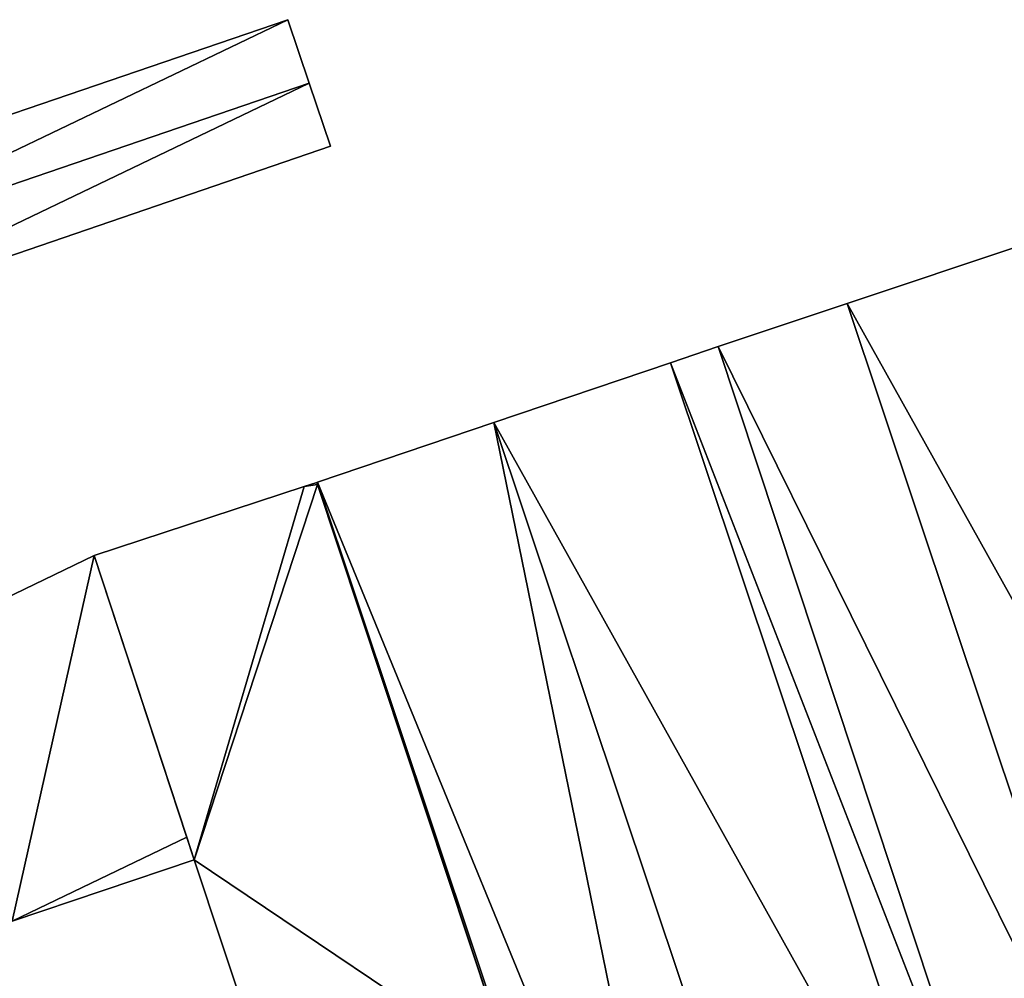
# Model space of a CAD drawing. Units: metres. Extents: x 73117 to 73765, y 352484 to 353000.
# Drawn here: x 73397 to 73453, y 352620 to 352674 of the extents above; entities that cross this region are included whole.
import ezdxf

# ---------------------------------------------------------------- set-up
doc = ezdxf.new("R2010")
doc.units = ezdxf.units.M
for name, color, linetype in [('FacadeFaces', 253, 'Continuous'), ('FloorBoundary', 4, 'Continuous'), ('FloorFaces', 253, 'Continuous'), ('OuterEaves', 4, 'Continuous'), ('RoofFaces', 24, 'Continuous'), ('RoofLines', 2, 'Continuous')]:
    doc.layers.add(name, color=color, linetype=linetype)

msp = doc.modelspace()

# ---------------------------------------------------------------- linework, layer by layer
at = {"layer": 'FacadeFaces'}
for points in [[(73412.562, 352673.976, 258.862), (73412.562, 352673.976, 254.409), (73382.192, 352663.597, 258.862), (73412.562, 352673.976, 258.862)], [(73382.192, 352663.597, 258.862), (73412.562, 352673.976, 254.409), (73382.192, 352663.597, 254.409), (73382.192, 352663.597, 258.862)], [(73413.775, 352670.378, 259.801), (73413.775, 352670.378, 254.409), (73412.562, 352673.976, 258.862), (73413.775, 352670.378, 259.801)], [(73413.775, 352670.378, 254.409), (73412.562, 352673.976, 254.409), (73412.562, 352673.976, 258.862), (73413.775, 352670.378, 254.409)], [(73414.982, 352666.798, 258.866), (73413.775, 352670.378, 254.409), (73413.775, 352670.378, 259.801), (73414.982, 352666.798, 258.866)], [(73414.982, 352666.798, 254.409), (73413.775, 352670.378, 254.409), (73414.982, 352666.798, 258.866), (73414.982, 352666.798, 254.409)], [(73384.693, 352656.409, 258.858), (73414.982, 352666.798, 254.409), (73414.982, 352666.798, 258.866), (73384.693, 352656.409, 258.858)], [(73384.693, 352656.409, 254.409), (73414.982, 352666.798, 254.409), (73384.693, 352656.409, 258.858), (73384.693, 352656.409, 254.409)], [(73454.322, 352661.224, 262.547), (73444.293, 352657.872, 254.368), (73444.293, 352657.872, 264.346), (73454.322, 352661.224, 262.547)], [(73454.322, 352661.224, 254.368), (73444.293, 352657.872, 254.368), (73454.322, 352661.224, 262.547), (73454.322, 352661.224, 254.368)], [(73444.293, 352657.872, 264.346), (73444.293, 352657.872, 254.368), (73436.975, 352655.425, 263.033), (73444.293, 352657.872, 264.346)], [(73444.293, 352657.872, 254.368), (73436.975, 352655.425, 254.368), (73436.975, 352655.425, 263.033), (73444.293, 352657.872, 254.368)], [(73436.975, 352655.425, 263.033), (73436.975, 352655.425, 254.368), (73434.268, 352654.509, 262.547), (73436.975, 352655.425, 263.033)], [(73436.975, 352655.425, 254.368), (73434.268, 352654.509, 254.368), (73434.268, 352654.509, 262.547), (73436.975, 352655.425, 254.368)], [(73434.268, 352654.509, 262.599), (73424.251, 352651.118, 254.368), (73424.251, 352651.118, 264.25), (73434.268, 352654.509, 262.599)], [(73434.268, 352654.509, 254.368), (73424.251, 352651.118, 254.368), (73434.268, 352654.509, 262.599), (73434.268, 352654.509, 254.368)], [(73452.091, 352601.222, 262.599), (73434.268, 352654.509, 254.368), (73434.268, 352654.509, 262.599), (73452.091, 352601.222, 262.599)], [(73452.091, 352601.222, 254.368), (73434.268, 352654.509, 254.368), (73452.091, 352601.222, 262.599), (73452.091, 352601.222, 254.368)], [(73434.268, 352654.509, 262.547), (73452.091, 352601.222, 254.368), (73452.091, 352601.222, 262.547), (73434.268, 352654.509, 262.547)], [(73434.268, 352654.509, 254.368), (73452.091, 352601.222, 254.368), (73434.268, 352654.509, 262.547), (73434.268, 352654.509, 254.368)], [(73424.251, 352651.118, 264.25), (73424.251, 352651.118, 254.368), (73414.235, 352647.728, 262.599), (73424.251, 352651.118, 264.25)], [(73424.251, 352651.118, 254.368), (73414.235, 352647.728, 254.368), (73414.235, 352647.728, 262.599), (73424.251, 352651.118, 254.368)], [(73413.489, 352647.482, 263.634), (73401.567, 352643.566, 254.438), (73401.567, 352643.566, 263.634), (73413.489, 352647.482, 263.634)], [(73413.489, 352647.482, 254.438), (73401.567, 352643.566, 254.438), (73413.489, 352647.482, 263.634), (73413.489, 352647.482, 254.438)], [(73414.203, 352647.717, 263.634), (73413.489, 352647.482, 254.438), (73413.489, 352647.482, 263.634), (73414.203, 352647.717, 263.634)], [(73414.203, 352647.717, 254.438), (73413.489, 352647.482, 254.438), (73414.203, 352647.717, 263.634), (73414.203, 352647.717, 254.438)], [(73414.235, 352647.728, 262.423), (73414.203, 352647.717, 254.368), (73414.203, 352647.717, 262.423), (73414.235, 352647.728, 262.423)], [(73414.235, 352647.728, 254.368), (73414.203, 352647.717, 254.368), (73414.235, 352647.728, 262.423), (73414.235, 352647.728, 254.368)], [(73414.203, 352647.717, 262.423), (73425.334, 352614.123, 254.368), (73425.334, 352614.123, 262.423), (73414.203, 352647.717, 262.423)], [(73414.203, 352647.717, 254.368), (73425.334, 352614.123, 254.368), (73414.203, 352647.717, 262.423), (73414.203, 352647.717, 254.368)], [(73414.239, 352647.608, 263.634), (73414.203, 352647.717, 254.438), (73414.203, 352647.717, 263.634), (73414.239, 352647.608, 263.634)], [(73414.239, 352647.608, 254.438), (73414.203, 352647.717, 254.438), (73414.239, 352647.608, 263.634), (73414.239, 352647.608, 254.438)], [(73432.041, 352594.492, 262.423), (73414.235, 352647.728, 254.368), (73414.235, 352647.728, 262.423), (73432.041, 352594.492, 262.423)], [(73432.041, 352594.492, 254.368), (73414.235, 352647.728, 254.368), (73432.041, 352594.492, 262.423), (73432.041, 352594.492, 254.368)], [(73414.235, 352647.728, 262.599), (73414.235, 352647.728, 254.368), (73432.041, 352594.492, 262.599), (73414.235, 352647.728, 262.599)], [(73414.235, 352647.728, 254.368), (73432.041, 352594.492, 254.368), (73432.041, 352594.492, 262.599), (73414.235, 352647.728, 254.368)], [(73425.334, 352614.123, 263.634), (73425.334, 352614.123, 254.438), (73414.239, 352647.608, 263.634), (73425.334, 352614.123, 263.634)], [(73414.239, 352647.608, 263.634), (73425.334, 352614.123, 254.438), (73414.239, 352647.608, 254.438), (73414.239, 352647.608, 263.634)], [(73401.567, 352643.566, 263.965), (73385.147, 352635.656, 254.491), (73385.147, 352635.656, 263.965), (73401.567, 352643.566, 263.965)], [(73401.567, 352643.566, 254.491), (73385.147, 352635.656, 254.491), (73401.567, 352643.566, 263.965), (73401.567, 352643.566, 254.491)], [(73401.567, 352643.566, 263.634), (73407.249, 352626.298, 254.438), (73407.249, 352626.298, 263.634), (73401.567, 352643.566, 263.634)], [(73401.567, 352643.566, 254.438), (73407.249, 352626.298, 254.438), (73401.567, 352643.566, 263.634), (73401.567, 352643.566, 254.438)], [(73406.821, 352627.598, 263.965), (73401.567, 352643.566, 254.491), (73401.567, 352643.566, 263.965), (73406.821, 352627.598, 263.965)], [(73406.821, 352627.598, 254.491), (73401.567, 352643.566, 254.491), (73406.821, 352627.598, 263.965), (73406.821, 352627.598, 254.491)], [(73407.249, 352626.298, 263.965), (73406.821, 352627.598, 254.491), (73406.821, 352627.598, 263.965), (73407.249, 352626.298, 263.965)], [(73407.249, 352626.298, 254.491), (73406.821, 352627.598, 254.491), (73407.249, 352626.298, 263.965), (73407.249, 352626.298, 254.491)], [(73396.921, 352622.829, 263.965), (73407.249, 352626.298, 254.491), (73407.249, 352626.298, 263.965), (73396.921, 352622.829, 263.965)], [(73396.921, 352622.829, 254.491), (73407.249, 352626.298, 254.491), (73396.921, 352622.829, 263.965), (73396.921, 352622.829, 254.491)], [(73407.249, 352626.298, 263.634), (73412.029, 352611.894, 254.438), (73412.029, 352611.894, 263.634), (73407.249, 352626.298, 263.634)], [(73407.249, 352626.298, 254.438), (73412.029, 352611.894, 254.438), (73407.249, 352626.298, 263.634), (73407.249, 352626.298, 254.438)]]:
    msp.add_3dface(points, dxfattribs=at)
at = {"layer": 'FloorBoundary'}
for points in [[(73382.192, 352663.597, 254.409), (73383.44, 352660.011, 254.409), (73384.693, 352656.409, 254.409), (73414.982, 352666.798, 254.409), (73413.775, 352670.378, 254.409), (73412.562, 352673.976, 254.409), (73382.192, 352663.597, 254.409)], [(73454.66, 352602.083, 254.368), (73462.111, 352604.602, 254.368), (73472.128, 352607.99, 254.368), (73454.322, 352661.224, 254.368), (73444.293, 352657.872, 254.368), (73436.975, 352655.425, 254.368), (73434.268, 352654.509, 254.368), (73452.091, 352601.222, 254.368), (73454.66, 352602.083, 254.368)], [(73435.573, 352595.684, 254.368), (73442.065, 352597.86, 254.368), (73452.091, 352601.222, 254.368), (73434.268, 352654.509, 254.368), (73424.251, 352651.118, 254.368), (73414.235, 352647.728, 254.368), (73432.041, 352594.492, 254.368), (73435.573, 352595.684, 254.368)], [(73414.239, 352647.608, 254.438), (73414.203, 352647.717, 254.438), (73413.489, 352647.482, 254.438), (73401.567, 352643.566, 254.438), (73407.249, 352626.298, 254.438), (73412.029, 352611.894, 254.438), (73425.334, 352614.123, 254.438), (73414.239, 352647.608, 254.438)], [(73434.206, 352552.634, 254.368), (73443.222, 352555.658, 254.368), (73443.729, 352555.828, 254.368), (73444.185, 352555.981, 254.368), (73438.42, 352572.942, 254.368), (73433.224, 352588.195, 254.368), (73431.292, 352593.952, 254.368), (73431.225, 352594.217, 254.368), (73432.041, 352594.492, 254.368), (73414.235, 352647.728, 254.368), (73414.203, 352647.717, 254.368), (73425.334, 352614.123, 254.368), (73431.673, 352594.613, 254.368), (73421.5, 352591.257, 254.368), (73411.883, 352588.084, 254.368), (73412.481, 352586.528, 254.368), (73413.309, 352584.376, 254.368), (73423.598, 352553.922, 254.368), (73424.385, 352551.581, 254.368), (73425.061, 352549.567, 254.368), (73434.206, 352552.634, 254.368)], [(73390.141, 352620.552, 254.491), (73396.921, 352622.829, 254.491), (73407.249, 352626.298, 254.491), (73406.821, 352627.598, 254.491), (73401.567, 352643.566, 254.491), (73385.147, 352635.656, 254.491), (73386.202, 352632.387, 254.491), (73390.141, 352620.552, 254.491)]]:
    msp.add_polyline3d(points, dxfattribs=at)
at = {"layer": 'FloorFaces'}
for points in [[(73382.192, 352663.597, 254.409), (73412.562, 352673.976, 254.409), (73383.44, 352660.011, 254.409), (73382.192, 352663.597, 254.409)], [(73383.44, 352660.011, 254.409), (73412.562, 352673.976, 254.409), (73413.775, 352670.378, 254.409), (73383.44, 352660.011, 254.409)], [(73383.44, 352660.011, 254.409), (73413.775, 352670.378, 254.409), (73384.693, 352656.409, 254.409), (73383.44, 352660.011, 254.409)], [(73384.693, 352656.409, 254.409), (73413.775, 352670.378, 254.409), (73414.982, 352666.798, 254.409), (73384.693, 352656.409, 254.409)], [(73472.128, 352607.99, 254.368), (73444.293, 352657.872, 254.368), (73454.322, 352661.224, 254.368), (73472.128, 352607.99, 254.368)], [(73462.111, 352604.602, 254.368), (73436.975, 352655.425, 254.368), (73444.293, 352657.872, 254.368), (73462.111, 352604.602, 254.368)], [(73462.111, 352604.602, 254.368), (73444.293, 352657.872, 254.368), (73472.128, 352607.99, 254.368), (73462.111, 352604.602, 254.368)], [(73454.66, 352602.083, 254.368), (73434.268, 352654.509, 254.368), (73436.975, 352655.425, 254.368), (73454.66, 352602.083, 254.368)], [(73454.66, 352602.083, 254.368), (73436.975, 352655.425, 254.368), (73462.111, 352604.602, 254.368), (73454.66, 352602.083, 254.368)], [(73452.091, 352601.222, 254.368), (73424.251, 352651.118, 254.368), (73434.268, 352654.509, 254.368), (73452.091, 352601.222, 254.368)], [(73454.66, 352602.083, 254.368), (73452.091, 352601.222, 254.368), (73434.268, 352654.509, 254.368), (73454.66, 352602.083, 254.368)], [(73435.573, 352595.684, 254.368), (73414.235, 352647.728, 254.368), (73424.251, 352651.118, 254.368), (73435.573, 352595.684, 254.368)], [(73435.573, 352595.684, 254.368), (73424.251, 352651.118, 254.368), (73442.065, 352597.86, 254.368), (73435.573, 352595.684, 254.368)], [(73442.065, 352597.86, 254.368), (73424.251, 352651.118, 254.368), (73452.091, 352601.222, 254.368), (73442.065, 352597.86, 254.368)], [(73413.489, 352647.482, 254.438), (73407.249, 352626.298, 254.438), (73401.567, 352643.566, 254.438), (73413.489, 352647.482, 254.438)], [(73414.239, 352647.608, 254.438), (73407.249, 352626.298, 254.438), (73413.489, 352647.482, 254.438), (73414.239, 352647.608, 254.438)], [(73414.239, 352647.608, 254.438), (73425.334, 352614.123, 254.438), (73407.249, 352626.298, 254.438), (73414.239, 352647.608, 254.438)], [(73414.239, 352647.608, 254.438), (73413.489, 352647.482, 254.438), (73414.203, 352647.717, 254.438), (73414.239, 352647.608, 254.438)], [(73414.235, 352647.728, 254.368), (73425.334, 352614.123, 254.368), (73414.203, 352647.717, 254.368), (73414.235, 352647.728, 254.368)], [(73432.041, 352594.492, 254.368), (73425.334, 352614.123, 254.368), (73414.235, 352647.728, 254.368), (73432.041, 352594.492, 254.368)], [(73435.573, 352595.684, 254.368), (73432.041, 352594.492, 254.368), (73414.235, 352647.728, 254.368), (73435.573, 352595.684, 254.368)], [(73396.921, 352622.829, 254.491), (73385.147, 352635.656, 254.491), (73401.567, 352643.566, 254.491), (73396.921, 352622.829, 254.491)], [(73396.921, 352622.829, 254.491), (73401.567, 352643.566, 254.491), (73406.821, 352627.598, 254.491), (73396.921, 352622.829, 254.491)], [(73396.921, 352622.829, 254.491), (73406.821, 352627.598, 254.491), (73407.249, 352626.298, 254.491), (73396.921, 352622.829, 254.491)], [(73407.249, 352626.298, 254.438), (73425.334, 352614.123, 254.438), (73412.029, 352611.894, 254.438), (73407.249, 352626.298, 254.438)]]:
    msp.add_3dface(points, dxfattribs=at)
at = {"layer": 'OuterEaves'}
for points in [[(73384.693, 352656.409, 258.858), (73414.982, 352666.798, 258.866), (73413.775, 352670.378, 259.801), (73412.562, 352673.976, 258.862), (73382.192, 352663.597, 258.862), (73383.44, 352660.011, 259.801), (73384.693, 352656.409, 258.858)], [(73472.128, 352607.99, 262.547), (73454.322, 352661.224, 262.547), (73444.293, 352657.872, 264.346), (73436.975, 352655.425, 263.033), (73434.268, 352654.509, 262.547), (73452.091, 352601.222, 262.547), (73454.66, 352602.083, 263.008), (73462.111, 352604.602, 264.346), (73472.128, 352607.99, 262.547)], [(73452.091, 352601.222, 262.599), (73434.268, 352654.509, 262.599), (73424.251, 352651.118, 264.25), (73414.235, 352647.728, 262.599), (73432.041, 352594.492, 262.599), (73435.573, 352595.684, 263.182), (73442.065, 352597.86, 264.25), (73452.091, 352601.222, 262.599)], [(73412.029, 352611.894, 263.634), (73425.334, 352614.123, 263.634), (73414.239, 352647.608, 263.634), (73414.203, 352647.717, 263.634), (73413.489, 352647.482, 263.634), (73401.567, 352643.566, 263.634), (73407.249, 352626.298, 263.634), (73412.029, 352611.894, 263.634)], [(73443.729, 352555.828, 262.423), (73444.185, 352555.981, 262.423), (73438.42, 352572.942, 262.423), (73433.224, 352588.195, 262.423), (73431.292, 352593.952, 262.423), (73431.225, 352594.217, 262.423), (73432.041, 352594.492, 262.423), (73414.235, 352647.728, 262.423), (73414.203, 352647.717, 262.423), (73425.334, 352614.123, 262.423), (73431.673, 352594.613, 262.423), (73421.5, 352591.257, 262.423), (73421.5, 352591.257, 265.02), (73411.883, 352588.084, 262.402), (73412.481, 352586.528, 262.423), (73413.309, 352584.376, 262.453), (73423.598, 352553.922, 262.519), (73424.385, 352551.581, 262.523), (73425.061, 352549.567, 262.527), (73434.206, 352552.634, 265.02), (73443.222, 352555.658, 262.562), (73443.729, 352555.828, 262.423)], [(73407.249, 352626.298, 263.965), (73406.821, 352627.598, 263.965), (73401.567, 352643.566, 263.965), (73385.147, 352635.656, 263.965), (73386.202, 352632.387, 263.965), (73390.141, 352620.552, 263.965), (73396.921, 352622.829, 263.965), (73407.249, 352626.298, 263.965)]]:
    msp.add_polyline3d(points, dxfattribs=at)
at = {"layer": 'RoofFaces'}
for points in [[(73382.192, 352663.597, 258.862), (73383.44, 352660.011, 259.801), (73412.562, 352673.976, 258.862), (73382.192, 352663.597, 258.862)], [(73412.562, 352673.976, 258.862), (73383.44, 352660.011, 259.801), (73413.775, 352670.378, 259.801), (73412.562, 352673.976, 258.862)], [(73413.775, 352670.378, 259.801), (73383.44, 352660.011, 259.801), (73384.693, 352656.409, 258.858), (73413.775, 352670.378, 259.801)], [(73414.982, 352666.798, 258.866), (73413.775, 352670.378, 259.801), (73384.693, 352656.409, 258.858), (73414.982, 352666.798, 258.866)], [(73454.322, 352661.224, 262.547), (73444.293, 352657.872, 264.346), (73472.128, 352607.99, 262.547), (73454.322, 352661.224, 262.547)], [(73436.975, 352655.425, 263.033), (73462.111, 352604.602, 264.346), (73444.293, 352657.872, 264.346), (73436.975, 352655.425, 263.033)], [(73444.293, 352657.872, 264.346), (73462.111, 352604.602, 264.346), (73472.128, 352607.99, 262.547), (73444.293, 352657.872, 264.346)], [(73434.268, 352654.509, 262.547), (73454.66, 352602.083, 263.008), (73436.975, 352655.425, 263.033), (73434.268, 352654.509, 262.547)], [(73454.66, 352602.083, 263.008), (73462.111, 352604.602, 264.346), (73436.975, 352655.425, 263.033), (73454.66, 352602.083, 263.008)], [(73434.268, 352654.509, 262.599), (73424.251, 352651.118, 264.25), (73452.091, 352601.222, 262.599), (73434.268, 352654.509, 262.599)], [(73452.091, 352601.222, 262.547), (73454.66, 352602.083, 263.008), (73434.268, 352654.509, 262.547), (73452.091, 352601.222, 262.547)], [(73414.235, 352647.728, 262.599), (73435.573, 352595.684, 263.182), (73424.251, 352651.118, 264.25), (73414.235, 352647.728, 262.599)], [(73424.251, 352651.118, 264.25), (73442.065, 352597.86, 264.25), (73452.091, 352601.222, 262.599), (73424.251, 352651.118, 264.25)], [(73435.573, 352595.684, 263.182), (73442.065, 352597.86, 264.25), (73424.251, 352651.118, 264.25), (73435.573, 352595.684, 263.182)], [(73401.567, 352643.566, 263.634), (73407.249, 352626.298, 263.634), (73413.489, 352647.482, 263.634), (73401.567, 352643.566, 263.634)], [(73414.239, 352647.608, 263.634), (73407.249, 352626.298, 263.634), (73425.334, 352614.123, 263.634), (73414.239, 352647.608, 263.634)], [(73413.489, 352647.482, 263.634), (73407.249, 352626.298, 263.634), (73414.239, 352647.608, 263.634), (73413.489, 352647.482, 263.634)], [(73414.203, 352647.717, 263.634), (73413.489, 352647.482, 263.634), (73414.239, 352647.608, 263.634), (73414.203, 352647.717, 263.634)], [(73414.203, 352647.717, 262.423), (73425.334, 352614.123, 262.423), (73414.235, 352647.728, 262.423), (73414.203, 352647.717, 262.423)], [(73414.235, 352647.728, 262.423), (73425.334, 352614.123, 262.423), (73432.041, 352594.492, 262.423), (73414.235, 352647.728, 262.423)], [(73432.041, 352594.492, 262.599), (73435.573, 352595.684, 263.182), (73414.235, 352647.728, 262.599), (73432.041, 352594.492, 262.599)], [(73385.147, 352635.656, 263.965), (73396.921, 352622.829, 263.965), (73401.567, 352643.566, 263.965), (73385.147, 352635.656, 263.965)], [(73401.567, 352643.566, 263.965), (73396.921, 352622.829, 263.965), (73406.821, 352627.598, 263.965), (73401.567, 352643.566, 263.965)], [(73406.821, 352627.598, 263.965), (73396.921, 352622.829, 263.965), (73407.249, 352626.298, 263.965), (73406.821, 352627.598, 263.965)], [(73425.334, 352614.123, 263.634), (73407.249, 352626.298, 263.634), (73412.029, 352611.894, 263.634), (73425.334, 352614.123, 263.634)]]:
    msp.add_3dface(points, dxfattribs=at)
at = {"layer": 'RoofLines'}
for points in [[(73413.775, 352670.378, 259.801), (73383.44, 352660.011, 259.801)], [(73444.293, 352657.872, 264.346), (73462.111, 352604.602, 264.346)], [(73424.251, 352651.118, 264.25), (73442.065, 352597.86, 264.25)]]:
    msp.add_polyline3d(points, dxfattribs=at)

doc.saveas('drawing.dxf')
